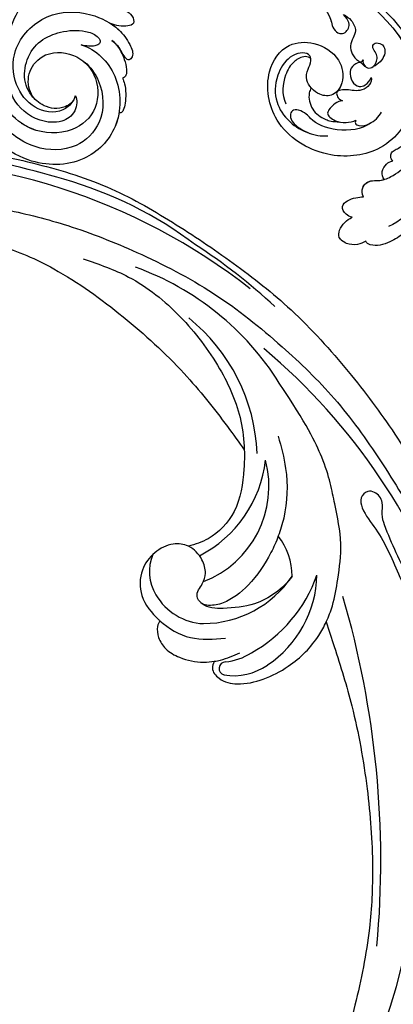
# Model space of a CAD drawing. Units: millimetres. Extents: x 2124 to 3906, y 941 to 3461.
# Drawn here: x 2833 to 2888, y 2857 to 3002 of the extents above; entities that cross this region are included whole.
import ezdxf

# ---------------------------------------------------------------- set-up
doc = ezdxf.new("R2010")
doc.units = ezdxf.units.MM
doc.linetypes.add('HIDDEN', pattern=[9.525, 6.35, -3.175])
for name, color, linetype in [('A-04.尺寸標註', 4, 'Continuous'), ('H-08.木作(細線)', 8, 'Continuous'), ('T—天花—造型', 8, 'Continuous')]:
    doc.layers.add(name, color=color, linetype=linetype)
doc.styles.add('新細明體', font='txt')
doc.dimstyles.new('6', dxfattribs={"dimtxt": 15, "dimasz": 4.5, "dimexe": 3, "dimexo": 3, "dimgap": 1.8, "dimtad": 2, "dimdec": 0, "dimtxsty": '新細明體', "dimblk": 'ARCHTICK', "dimcen": 5, "dimclrd": 8, "dimclre": 8, "dimclrt": 4, "dimadec": 0, "dimazin": 0, "dimtfac": 1, "dimtdec": 0, "dimtix": 1, "dimtmove": 2, "dimatfit": 3, "dimldrblk": 'OPEN90', "dimfxl": 1.25, "dimlwd": 9, "dimlwe": 9, "dimarcsym": 0})

# ---------------------------------------------------------------- blocks, each defined once
blk = doc.blocks.new('SE-21039L-d')
at = {"layer": 'H-08.木作(細線)'}
for points, knots in [([(-34.55, -67.03), (-33.52, -64.99), (-33.64, -59.82), (-39.37, -54.32), (-47.35, -54.6), (-53.71, -61.47), (-53.71, -72.76), (-40.82, -85.35), (-13.06, -79.04), (6.56, -59.38), (13.81, -35.31), (16.99, -26.29), (26.64, -8.53), (45.23, -6.88), (48.06, -10.88), (48.53, -12.13)], [0, 0, 0, 0, 0.0168584, 0.0347916, 0.051214, 0.0714848, 0.098182, 0.1254944, 0.1914249, 0.2800678, 0.3143809, 0.352378, 0.4038312, 0.436148, 0.4476005, 0.4476005, 0.4476005, 0.4476005]), ([(-34.55, -67.03), (-33.52, -64.99), (-33.64, -59.82), (-39.37, -54.32), (-47.35, -54.6), (-53.71, -61.47), (-53.71, -72.76), (-40.82, -85.35), (-13.06, -79.04), (6.56, -59.38), (13.81, -35.31), (16.99, -26.29), (26.64, -8.53), (45.23, -6.88), (48.06, -10.88), (48.53, -12.13)], [0, 0, 0, 0, 0.0168584, 0.0347916, 0.051214, 0.0714848, 0.098182, 0.1254944, 0.1914249, 0.2800678, 0.3143809, 0.352378, 0.4038312, 0.436148, 0.4476005, 0.4476005, 0.4476005, 0.4476005]), ([(-37.95, -56.21), (-38.55, -55.8), (-41.23, -54.39), (-47.35, -54.6), (-53.71, -61.47), (-53.71, -72.76), (-40.82, -85.35), (-13.06, -79.04), (6.56, -59.38), (13.81, -35.31), (16.99, -26.29), (26.64, -8.53), (45.23, -6.88), (48.06, -10.88), (48.53, -12.13)], [0.0296341, 0.0296341, 0.0296341, 0.0296341, 0.0347916, 0.051214, 0.0714848, 0.098182, 0.1254944, 0.1914249, 0.2800678, 0.3143809, 0.352378, 0.4038312, 0.436148, 0.4476005, 0.4476005, 0.4476005, 0.4476005]), ([(-0.81, -44.21), (0.22, -38.74), (-1.11, -27.99), (-8.31, -16.56), (-20.42, -13.04), (-24.6, -14.04), (-26.74, -15.31), (-27.07, -16.54), (-26.92, -16.83)], [0, 0, 0, 0, 0.0388064, 0.0802255, 0.1026862, 0.1093087, 0.1165223, 0.1187678, 0.1187678, 0.1187678, 0.1187678]), ([(-0.81, -44.21), (0.22, -38.74), (-1.11, -27.99), (-8.31, -16.56), (-20.42, -13.04), (-24.6, -14.04), (-26.74, -15.31), (-27.07, -16.54), (-26.92, -16.83)], [0, 0, 0, 0, 0.0388064, 0.0802255, 0.1026862, 0.1093087, 0.1165223, 0.1187678, 0.1187678, 0.1187678, 0.1187678]), ([(-19.42, -13.72), (-20.39, -13.57), (-22.25, -13.47), (-24.6, -14.04), (-26.74, -15.31), (-27.07, -16.54), (-26.92, -16.83)], [0.09611093, 0.09611093, 0.09611093, 0.09611093, 0.1026862, 0.10930874, 0.11652226, 0.11876785, 0.11876785, 0.11876785, 0.11876785]), ([(-3.75, -52.97), (-1.41, -46.87), (-0.31, -38.94), (-3.29, -26.81), (-6.94, -19.97), (-16.58, -15.24), (-21.33, -15.11), (-23.08, -15.85)], [0, 0, 0, 0, 0.0503329, 0.0536396, 0.0942305, 0.1102088, 0.1197028, 0.1197028, 0.1197028, 0.1197028]), ([(-26.92, -16.83), (-27.34, -16.92), (-28.15, -17.27), (-29.29, -18.63), (-29.34, -20.24), (-28.4, -20.8), (-27.1, -21.07), (-26.19, -20.87), (-25.73, -20.7)], [0, 0, 0, 0, 0.00307637, 0.00626453, 0.00947168, 0.01271124, 0.01646341, 0.0197056, 0.0197056, 0.0197056, 0.0197056]), ([(-26.92, -16.83), (-27.34, -16.92), (-28.15, -17.27), (-29.29, -18.63), (-29.34, -20.24), (-28.4, -20.8), (-27.1, -21.07), (-26.19, -20.87), (-25.73, -20.7)], [0, 0, 0, 0, 0.00307637, 0.00626453, 0.00947168, 0.01271124, 0.01646341, 0.0197056, 0.0197056, 0.0197056, 0.0197056]), ([(-26.92, -16.83), (-27.34, -16.92), (-28.15, -17.27), (-29.14, -18.45), (-29.28, -19.28), (-29.27, -19.57)], [0, 0, 0, 0, 0.003076371, 0.006264533, 0.008223892, 0.008223892, 0.008223892, 0.008223892]), ([(-29.25, -19.77), (-29.24, -19.87), (-29.11, -20.37), (-28.4, -20.8), (-27.1, -21.07), (-26.19, -20.87), (-25.73, -20.7)], [0.0087094, 0.0087094, 0.0087094, 0.0087094, 0.00947168, 0.01271124, 0.01646341, 0.0197056, 0.0197056, 0.0197056, 0.0197056]), ([(-22.39, -21.53), (-22.24, -22.05), (-21.49, -22.8), (-20.08, -22.62), (-18.96, -21.25), (-17.16, -20.41), (-14.38, -19.89), (-12.1, -20.25), (-11.07, -20.68)], [0, 0, 0, 0, 0.00309264, 0.00695521, 0.00934751, 0.0143232, 0.0223288, 0.03061642, 0.03061642, 0.03061642, 0.03061642]), ([(-22.39, -21.53), (-22.24, -22.05), (-21.49, -22.8), (-20.08, -22.62), (-18.96, -21.25), (-17.16, -20.41), (-14.38, -19.89), (-12.1, -20.25), (-11.07, -20.68)], [0, 0, 0, 0, 0.00309264, 0.00695521, 0.00934751, 0.0143232, 0.0223288, 0.03061642, 0.03061642, 0.03061642, 0.03061642]), ([(-25.73, -20.7), (-25.9, -20.97), (-26.16, -21.85), (-25.66, -23.08), (-24.38, -22.93), (-23.34, -22.34), (-22.67, -21.8), (-22.39, -21.53)], [0, 0, 0, 0, 0.00205473, 0.00508366, 0.00826022, 0.01159719, 0.01442516, 0.01442516, 0.01442516, 0.01442516]), ([(-25.73, -20.7), (-25.9, -20.97), (-26.16, -21.85), (-25.66, -23.08), (-24.38, -22.93), (-23.34, -22.34), (-22.67, -21.8), (-22.39, -21.53)], [0, 0, 0, 0, 0.00205473, 0.00508366, 0.00826022, 0.01159719, 0.01442516, 0.01442516, 0.01442516, 0.01442516]), ([(-25.73, -20.7), (-25.9, -20.97), (-26.16, -21.85), (-25.66, -23.08), (-24.38, -22.93), (-23.34, -22.34), (-22.67, -21.8), (-22.39, -21.53)], [0, 0, 0, 0, 0.00205473, 0.00508366, 0.00826022, 0.01159719, 0.01442516, 0.01442516, 0.01442516, 0.01442516]), ([(-22.39, -21.53), (-22.24, -22.05), (-21.49, -22.8), (-20.08, -22.62), (-19.24, -21.59), (-18.74, -21.22), (-18.49, -21.08)], [0, 0, 0, 0, 0.00309264, 0.00695521, 0.00934751, 0.01153151, 0.01153151, 0.01153151, 0.01153151]), ([(-18.49, -21.08), (-18.42, -21.47), (-17.91, -22.2), (-16.63, -22.47), (-15.92, -22.24), (-15.63, -22.02)], [0, 0, 0, 0, 0.002913752, 0.005889868, 0.008401225, 0.008401225, 0.008401225, 0.008401225]), ([(-18.49, -21.08), (-18.42, -21.47), (-17.91, -22.2), (-16.63, -22.47), (-15.92, -22.24), (-15.63, -22.02)], [0, 0, 0, 0, 0.002913752, 0.005889868, 0.008401225, 0.008401225, 0.008401225, 0.008401225]), ([(-18.49, -21.08), (-18.42, -21.47), (-17.91, -22.2), (-16.63, -22.47), (-15.92, -22.24), (-15.63, -22.02)], [0, 0, 0, 0, 0.002913752, 0.005889868, 0.008401225, 0.008401225, 0.008401225, 0.008401225]), ([(-15.63, -22.02), (-15.63, -22.26), (-15.49, -22.62), (-14.95, -23), (-14.39, -22.96), (-13.41, -22.56), (-11.08, -22.11), (-6.57, -23.73), (-3.87, -27.1), (-2.37, -30.73)], [0, 0, 0, 0, 0.00110177, 0.00245922, 0.00451392, 0.00664612, 0.01101516, 0.02157543, 0.03986688, 0.03986688, 0.03986688, 0.03986688]), ([(-15.63, -22.02), (-15.63, -22.26), (-15.49, -22.62), (-14.95, -23), (-14.39, -22.96), (-13.41, -22.56), (-11.08, -22.11), (-6.57, -23.73), (-3.87, -27.1), (-2.37, -30.73)], [0, 0, 0, 0, 0.00110177, 0.00245922, 0.00451392, 0.00664612, 0.01101516, 0.02157543, 0.03986688, 0.03986688, 0.03986688, 0.03986688]), ([(-15.63, -22.02), (-15.63, -22.26), (-15.49, -22.62), (-14.95, -23), (-14.39, -22.96), (-13.41, -22.56), (-11.08, -22.11), (-6.57, -23.73), (-3.87, -27.1), (-2.37, -30.73)], [0, 0, 0, 0, 0.00110177, 0.00245922, 0.00451392, 0.00664612, 0.01101516, 0.02157543, 0.03986688, 0.03986688, 0.03986688, 0.03986688]), ([(-1.58, -34.03), (-3.11, -28.52), (-7.48, -24.38), (-15.78, -23.64), (-22.52, -29.57), (-24.22, -38.19), (-19.47, -44.56), (-13.8, -45.49), (-10.5, -42.3), (-9.68, -38.2), (-11.8, -35.16), (-14.62, -34.75), (-16.24, -36.63), (-15.99, -39.4), (-14.53, -40.31), (-13.06, -40.69), (-12.3, -42.13), (-14.78, -43.94), (-18.83, -42.88), (-21.12, -40.7), (-21.98, -37.6), (-21.62, -34.87), (-20.93, -33.47)], [0, 0, 0, 0, 0.0213968, 0.0422816, 0.0601609, 0.0816299, 0.0988718, 0.111107, 0.1203268, 0.1311783, 0.1394443, 0.1447619, 0.1495139, 0.1563092, 0.160791, 0.1642171, 0.167116, 0.1735602, 0.1800481, 0.1899338, 0.1982492, 0.2036599, 0.2036599, 0.2036599, 0.2036599]), ([(-1.58, -34.03), (-3.11, -28.52), (-7.48, -24.38), (-15.78, -23.64), (-22.52, -29.57), (-24.22, -38.19), (-19.47, -44.56), (-13.8, -45.49), (-10.5, -42.3), (-9.68, -38.2), (-11.8, -35.16), (-14.62, -34.75), (-16.24, -36.63), (-15.99, -39.4), (-14.53, -40.31), (-13.06, -40.69), (-12.3, -42.13), (-14.78, -43.94), (-18.83, -42.88), (-21.12, -40.7), (-21.98, -37.6), (-21.62, -34.87), (-20.93, -33.47)], [0, 0, 0, 0, 0.0213968, 0.0422816, 0.0601609, 0.0816299, 0.0988718, 0.111107, 0.1203268, 0.1311783, 0.1394443, 0.1447619, 0.1495139, 0.1563092, 0.160791, 0.1642171, 0.167116, 0.1735602, 0.1800481, 0.1899338, 0.1982492, 0.2036599, 0.2036599, 0.2036599, 0.2036599]), ([(-1.58, -34.03), (-3.11, -28.52), (-7.48, -24.38), (-15.78, -23.64), (-22.52, -29.57), (-24.22, -38.19), (-19.47, -44.56), (-13.8, -45.49), (-10.5, -42.3), (-9.68, -38.2), (-11.66, -35.36), (-13.4, -34.95), (-13.9, -34.98)], [0, 0, 0, 0, 0.0213968, 0.0422816, 0.0601609, 0.0816299, 0.0988718, 0.111107, 0.1203268, 0.1311783, 0.1394443, 0.1431282, 0.1431282, 0.1431282, 0.1431282]), ([(-13.83, -28.21), (-15.37, -28.47), (-18.18, -30.78), (-19.53, -34.21), (-19.25, -35.95), (-19.57, -37.27), (-20.33, -38.03), (-21.28, -37.42), (-21.7, -36.52), (-21.3, -33.66), (-20.17, -32.14), (-19.45, -31.48)], [0, 0, 0, 0, 0.01138566, 0.02178366, 0.02414147, 0.02667202, 0.02905113, 0.03135868, 0.03492971, 0.04060633, 0.04790447, 0.04790447, 0.04790447, 0.04790447]), ([(-13.83, -28.21), (-15.37, -28.47), (-18.18, -30.78), (-19.53, -34.21), (-19.25, -35.95), (-19.57, -37.27), (-20.33, -38.03), (-21.28, -37.42), (-21.7, -36.52), (-21.3, -33.66), (-20.17, -32.14), (-19.45, -31.48)], [0, 0, 0, 0, 0.01138566, 0.02178366, 0.02414147, 0.02667202, 0.02905113, 0.03135868, 0.03492971, 0.04060633, 0.04790447, 0.04790447, 0.04790447, 0.04790447]), ([(-14.96, -30.06), (-15.11, -30.02), (-15.51, -29.8), (-15.15, -28.84), (-13.7, -27.99), (-12.3, -27.93), (-11.54, -28.12)], [0, 0, 0, 0, 0.0010388, 0.00259186, 0.00622439, 0.01232789, 0.01232789, 0.01232789, 0.01232789]), ([(-14.96, -30.06), (-15.11, -30.02), (-15.51, -29.8), (-15.15, -28.84), (-13.7, -27.99), (-12.3, -27.93), (-11.54, -28.12)], [0, 0, 0, 0, 0.0010388, 0.00259186, 0.00622439, 0.01232789, 0.01232789, 0.01232789, 0.01232789]), ([(-14.25, -33.42), (-14.52, -33.7), (-15.29, -34.09), (-16.41, -34.03), (-17.39, -33.79), (-17.26, -31.73), (-15.84, -30.4), (-14.96, -30.06)], [0, 0, 0, 0, 0.00286077, 0.00628545, 0.00788045, 0.01234351, 0.01936737, 0.01936737, 0.01936737, 0.01936737]), ([(-14.25, -33.42), (-14.52, -33.7), (-15.29, -34.09), (-16.41, -34.03), (-17.39, -33.79), (-17.26, -31.73), (-15.84, -30.4), (-14.96, -30.06)], [0, 0, 0, 0, 0.00286077, 0.00628545, 0.00788045, 0.01234351, 0.01936737, 0.01936737, 0.01936737, 0.01936737]), ([(-16, -38.1), (-16.28, -38.04), (-17.27, -37.59), (-18.42, -35.88), (-18.17, -33.67), (-17.5, -32.44), (-16.77, -31.58)], [0, 0, 0, 0, 0.00202253, 0.00828521, 0.01442156, 0.01794025, 0.01794025, 0.01794025, 0.01794025]), ([(-16, -38.1), (-16.28, -38.04), (-17.27, -37.59), (-18.42, -35.88), (-18.17, -33.67), (-17.5, -32.44), (-16.77, -31.58)], [0, 0, 0, 0, 0.00202253, 0.00828521, 0.01442156, 0.01794025, 0.01794025, 0.01794025, 0.01794025]), ([(-3.75, -52.97), (-1.41, -46.87), (-0.31, -38.94), (-2.08, -31.73), (-2.28, -31.02), (-2.37, -30.73)], [0, 0, 0, 0, 0.0503329, 0.05363962, 0.0559673, 0.0559673, 0.0559673, 0.0559673]), ([(-8.87, -32.71), (-9.05, -32.42), (-9.9, -32.01), (-11.67, -32.51), (-12.32, -33.84), (-13.37, -34.85), (-13.99, -35), (-14.38, -34.38), (-14.4, -33.88), (-14.25, -33.42)], [0, 0, 0, 0, 0.00228648, 0.00527157, 0.01102036, 0.01382248, 0.01540664, 0.01715139, 0.01909933, 0.01909933, 0.01909933, 0.01909933]), ([(-8.87, -32.71), (-9.05, -32.42), (-9.9, -32.01), (-11.67, -32.51), (-12.32, -33.84), (-13.37, -34.85), (-13.99, -35), (-14.38, -34.38), (-14.4, -33.88), (-14.25, -33.42)], [0, 0, 0, 0, 0.00228648, 0.00527157, 0.01102036, 0.01382248, 0.01540664, 0.01715139, 0.01909933, 0.01909933, 0.01909933, 0.01909933]), ([(-8.87, -32.71), (-9.05, -32.42), (-9.9, -32.01), (-11.67, -32.51), (-12.32, -33.84), (-13.36, -34.83), (-13.79, -34.95), (-13.92, -34.9)], [0, 0, 0, 0, 0.00228648, 0.00527157, 0.01102036, 0.01382248, 0.01529829, 0.01529829, 0.01529829, 0.01529829]), ([(-8.28, -34.4), (-8.33, -34.55), (-8.33, -34.82), (-8.19, -35.48), (-9.38, -35.95), (-10.44, -35.68), (-11.39, -34.32), (-11.18, -33.06), (-10.33, -32.5), (-9.33, -32.52), (-8.87, -32.71)], [0.03026755, 0.03026755, 0.03026755, 0.03026755, 0.03141324, 0.03219927, 0.03479666, 0.03744758, 0.04075137, 0.04438753, 0.04717872, 0.05025783, 0.05025783, 0.05025783, 0.05025783]), ([(-8.28, -34.4), (-8.33, -34.55), (-8.33, -34.82), (-8.19, -35.48), (-9.38, -35.95), (-10.44, -35.68), (-11.39, -34.32), (-11.18, -33.06), (-10.33, -32.5), (-9.33, -32.52), (-8.87, -32.71)], [0.03026755, 0.03026755, 0.03026755, 0.03026755, 0.03141324, 0.03219927, 0.03479666, 0.03744758, 0.04075137, 0.04438753, 0.04717872, 0.05025783, 0.05025783, 0.05025783, 0.05025783]), ([(-8.28, -34.4), (-8.33, -34.55), (-8.33, -34.82), (-8.19, -35.48), (-9.38, -35.95), (-10.44, -35.68), (-11.39, -34.32), (-11.18, -33.06), (-10.33, -32.5), (-9.33, -32.52), (-8.87, -32.71)], [0.03026755, 0.03026755, 0.03026755, 0.03026755, 0.03141324, 0.03219927, 0.03479666, 0.03744758, 0.04075137, 0.04438753, 0.04717872, 0.05025783, 0.05025783, 0.05025783, 0.05025783]), ([(-7.8, -35.35), (-7.93, -35.29), (-8.27, -34.92), (-8.38, -34), (-7.56, -33.51), (-6.72, -33.68), (-6.04, -34.05), (-5.7, -34.87), (-5.54, -35.78), (-4.71, -35.87), (-4.15, -34.97), (-4.35, -34.1), (-5.39, -33.27), (-6.75, -33.23), (-7.5, -33.61)], [0, 0, 0, 0, 0.00104704, 0.00345688, 0.00563443, 0.00759439, 0.00959138, 0.01150371, 0.01355071, 0.01516514, 0.01696338, 0.01885736, 0.02146382, 0.027434, 0.027434, 0.027434, 0.027434]), ([(-7.8, -35.35), (-7.93, -35.29), (-8.27, -34.92), (-8.38, -34), (-7.56, -33.51), (-6.72, -33.68), (-6.04, -34.05), (-5.7, -34.87), (-5.54, -35.78), (-4.71, -35.87), (-4.15, -34.97), (-4.35, -34.1), (-5.39, -33.27), (-6.75, -33.23), (-7.5, -33.61)], [0, 0, 0, 0, 0.00104704, 0.00345688, 0.00563443, 0.00759439, 0.00959138, 0.01150371, 0.01355071, 0.01516514, 0.01696338, 0.01885736, 0.02146382, 0.027434, 0.027434, 0.027434, 0.027434]), ([(-7.8, -35.35), (-7.93, -35.29), (-8.19, -35.01), (-8.29, -34.62), (-8.28, -34.4)], [0, 0, 0, 0, 0.001047039, 0.002616848, 0.002616848, 0.002616848, 0.002616848]), ([(-4.89, -42.02), (-4.78, -41.57), (-4.66, -40.54), (-5.17, -39.05), (-6.49, -38.62), (-7.67, -38.23), (-8.31, -37.1), (-8.5, -36.02), (-8.27, -35.35), (-8.01, -35.25), (-7.8, -35.35)], [0, 0, 0, 0, 0.00355778, 0.00768244, 0.01043655, 0.01345013, 0.01641186, 0.01980778, 0.02103397, 0.02167459, 0.02167459, 0.02167459, 0.02167459]), ([(-4.89, -42.02), (-4.78, -41.57), (-4.66, -40.54), (-5.17, -39.05), (-6.49, -38.62), (-7.67, -38.23), (-8.31, -37.1), (-8.5, -36.02), (-8.27, -35.35), (-8.01, -35.25), (-7.8, -35.35)], [0, 0, 0, 0, 0.00355778, 0.00768244, 0.01043655, 0.01345013, 0.01641186, 0.01980778, 0.02103397, 0.02167459, 0.02167459, 0.02167459, 0.02167459]), ([(-4.89, -42.02), (-4.78, -41.57), (-4.66, -40.54), (-5.17, -39.05), (-6.49, -38.62), (-7.67, -38.23), (-8.31, -37.1), (-8.5, -36.02), (-8.27, -35.35), (-8.01, -35.25), (-7.8, -35.35)], [0, 0, 0, 0, 0.00355778, 0.00768244, 0.01043655, 0.01345013, 0.01641186, 0.01980778, 0.02103397, 0.02167459, 0.02167459, 0.02167459, 0.02167459]), ([(-12.94, -41.04), (-12.87, -41.39), (-13.45, -42.26), (-15.29, -42.73), (-17.57, -42.19), (-19.74, -40.63), (-20.27, -39.22)], [0, 0, 0, 0, 0.00180887, 0.0058844, 0.01289968, 0.02384218, 0.02384218, 0.02384218, 0.02384218]), ([(-12.94, -41.04), (-12.87, -41.39), (-13.45, -42.26), (-15.29, -42.73), (-17.57, -42.19), (-19.74, -40.63), (-20.27, -39.22)], [0, 0, 0, 0, 0.00180887, 0.0058844, 0.01289968, 0.02384218, 0.02384218, 0.02384218, 0.02384218]), ([(-9.26, -61.41), (-6.78, -56.9), (-5.93, -50.74), (-5.69, -45.58), (-6.49, -42.99), (-7.45, -41.89), (-7.53, -40.53), (-6.76, -39.98), (-5.8, -40.05), (-5.13, -40.57), (-4.95, -41.49), (-4.89, -42.02)], [0, 0, 0, 0, 0.02450149, 0.02614482, 0.04433118, 0.0495503, 0.05321628, 0.05568255, 0.05779487, 0.06005984, 0.06296138, 0.06296138, 0.06296138, 0.06296138]), ([(-9.26, -61.41), (-6.78, -56.9), (-5.93, -50.74), (-5.69, -45.58), (-6.49, -42.99), (-7.45, -41.89), (-7.53, -40.53), (-6.76, -39.98), (-5.8, -40.05), (-5.13, -40.57), (-4.95, -41.49), (-4.89, -42.02)], [0, 0, 0, 0, 0.02450149, 0.02614482, 0.04433118, 0.0495503, 0.05321628, 0.05568255, 0.05779487, 0.06005984, 0.06296138, 0.06296138, 0.06296138, 0.06296138]), ([(-6.57, -43.28), (-6.69, -43), (-7, -42.41), (-7.45, -41.89), (-7.53, -40.53), (-6.76, -39.98), (-5.8, -40.05), (-5.13, -40.57), (-4.95, -41.49), (-4.89, -42.02)], [0.04049619, 0.04049619, 0.04049619, 0.04049619, 0.04433118, 0.0495503, 0.05321628, 0.05568255, 0.05779487, 0.06005984, 0.06296138, 0.06296138, 0.06296138, 0.06296138]), ([(-33.97, -59.29), (-34.05, -59), (-34.65, -57.92), (-35.91, -56.73), (-37.09, -56), (-37.78, -55.88), (-37.94, -56.11), (-37.95, -56.21)], [0, 0, 0, 0, 0.00219662, 0.00923709, 0.01193145, 0.01319901, 0.01387377, 0.01387377, 0.01387377, 0.01387377]), ([(-33.97, -59.29), (-34.05, -59), (-34.65, -57.92), (-35.91, -56.73), (-37.09, -56), (-37.78, -55.88), (-37.94, -56.11), (-37.95, -56.21)], [0, 0, 0, 0, 0.00219662, 0.00923709, 0.01193145, 0.01319901, 0.01387377, 0.01387377, 0.01387377, 0.01387377]), ([(-33.97, -59.29), (-34.05, -59), (-34.65, -57.92), (-35.91, -56.73), (-37.09, -56), (-37.78, -55.88), (-37.94, -56.11), (-37.95, -56.21)], [0, 0, 0, 0, 0.00219662, 0.00923709, 0.01193145, 0.01319901, 0.01387377, 0.01387377, 0.01387377, 0.01387377]), ([(-36.06, -65), (-35.95, -63.76), (-36.77, -60.28), (-40.66, -56.67), (-46.52, -57), (-50.92, -61.74), (-51.51, -69.35), (-48.01, -76.36), (-41.81, -81.3), (-35.48, -82.62), (-29.66, -81.91)], [0, 0, 0, 0, 0.0065747, 0.0204172, 0.0327242, 0.0481923, 0.0663262, 0.086267, 0.1061847, 0.1236822, 0.1236822, 0.1236822, 0.1236822]), ([(-40.6, -62.55), (-41.36, -62.12), (-43.47, -62.47), (-45.02, -64.81), (-45.15, -67.56), (-43.08, -70.09), (-39.06, -70.51), (-35.94, -67.11), (-35.91, -62.42), (-39.67, -58.48), (-45.21, -59.01), (-50.06, -64.81), (-48.26, -72.62), (-39.96, -79.33), (-27.89, -80.67), (-19.77, -74.91), (-16.37, -71.36), (-15.46, -70.42)], [0, 0, 0, 0, 0.0043175, 0.0116724, 0.0183397, 0.0258227, 0.0334875, 0.0449013, 0.0550956, 0.0663434, 0.077792, 0.0920831, 0.1143378, 0.1342937, 0.1683296, 0.1949331, 0.20466, 0.20466, 0.20466, 0.20466]), ([(-40.6, -62.55), (-41.36, -62.12), (-43.47, -62.47), (-45.02, -64.81), (-45.15, -67.56), (-43.08, -70.09), (-39.06, -70.51), (-35.94, -67.11), (-35.91, -62.42), (-39.67, -58.48), (-45.21, -59.01), (-48.23, -62.62), (-48.86, -65), (-48.94, -65.54)], [0, 0, 0, 0, 0.00431752, 0.01167237, 0.01833975, 0.02582273, 0.03348752, 0.04490131, 0.05509559, 0.06634336, 0.07779199, 0.09208311, 0.09620439, 0.09620439, 0.09620439, 0.09620439]), ([(-30.97, -64.21), (-30.96, -63.77), (-31.03, -62.64), (-31.66, -61.06), (-32.43, -59.86), (-33.17, -59.17), (-33.77, -59.11), (-33.97, -59.29)], [0, 0, 0, 0, 0.00334368, 0.00824386, 0.01204095, 0.01418748, 0.01584748, 0.01584748, 0.01584748, 0.01584748]), ([(-30.97, -64.21), (-30.96, -63.77), (-31.03, -62.64), (-31.66, -61.06), (-32.43, -59.86), (-33.17, -59.17), (-33.77, -59.11), (-33.97, -59.29)], [0, 0, 0, 0, 0.00334368, 0.00824386, 0.01204095, 0.01418748, 0.01584748, 0.01584748, 0.01584748, 0.01584748]), ([(-30.97, -64.21), (-30.96, -63.77), (-31.03, -62.64), (-31.66, -61.06), (-32.43, -59.86), (-33.17, -59.17), (-33.77, -59.11), (-33.97, -59.29)], [0, 0, 0, 0, 0.00334368, 0.00824386, 0.01204095, 0.01418748, 0.01584748, 0.01584748, 0.01584748, 0.01584748]), ([(-41.3, -62.3), (-42.24, -62.14), (-44.42, -62.59), (-46.41, -65.78), (-45.61, -70.44), (-41.59, -74.53), (-34.64, -74.36), (-30.24, -69.82), (-28.89, -65.13), (-29.4, -62.22), (-30.2, -60.47), (-31.03, -60.29), (-31.52, -60.42), (-31.49, -61.26), (-31.01, -62.44), (-30.9, -63.55), (-30.97, -64.21)], [0, 0, 0, 0, 0.0035159, 0.0131343, 0.0234953, 0.0357799, 0.0524711, 0.0682476, 0.0797106, 0.0863447, 0.0907541, 0.0917077, 0.0924404, 0.0941787, 0.0971528, 0.1020012, 0.1020012, 0.1020012, 0.1020012]), ([(-29.31, -66.09), (-29.21, -65.56), (-29.06, -64.15), (-29.4, -62.22), (-30.2, -60.47), (-31.03, -60.29), (-31.52, -60.42), (-31.49, -61.26), (-31.01, -62.44), (-30.9, -63.55), (-30.97, -64.21)], [0.07581926, 0.07581926, 0.07581926, 0.07581926, 0.0797106, 0.08634467, 0.09075411, 0.09170774, 0.09244045, 0.09417868, 0.09715281, 0.10200117, 0.10200117, 0.10200117, 0.10200117]), ([(-29.31, -66.09), (-29.21, -65.56), (-29.06, -64.15), (-29.4, -62.22), (-30.2, -60.47), (-31.03, -60.29), (-31.52, -60.42), (-31.49, -61.26), (-31.01, -62.44), (-30.9, -63.55), (-30.97, -64.21)], [0.07581926, 0.07581926, 0.07581926, 0.07581926, 0.0797106, 0.08634467, 0.09075411, 0.09170774, 0.09244045, 0.09417868, 0.09715281, 0.10200117, 0.10200117, 0.10200117, 0.10200117]), ([(-40.6, -62.55), (-40.73, -61.92), (-42.37, -60.7), (-45.01, -61.27), (-47.56, -64.55), (-47.54, -70.34), (-41.85, -76.17), (-34.82, -78.04), (-30.62, -76.91), (-28.38, -75.9), (-28.09, -74.61), (-28.67, -73.89), (-29.59, -73.79), (-29.85, -73.83)], [0, 0, 0, 0, 0.00519676, 0.01112786, 0.01867467, 0.03203794, 0.05336968, 0.0731577, 0.08148245, 0.0865747, 0.08892136, 0.09095901, 0.09448069, 0.09448069, 0.09448069, 0.09448069]), ([(-40.6, -62.55), (-40.73, -61.92), (-42.37, -60.7), (-45.01, -61.27), (-47.56, -64.55), (-47.54, -70.34), (-41.85, -76.17), (-34.82, -78.04), (-30.62, -76.91), (-28.38, -75.9), (-28.09, -74.61), (-28.67, -73.89), (-29.59, -73.79), (-29.85, -73.83)], [0, 0, 0, 0, 0.00519676, 0.01112786, 0.01867467, 0.03203794, 0.05336968, 0.0731577, 0.08148245, 0.0865747, 0.08892136, 0.09095901, 0.09448069, 0.09448069, 0.09448069, 0.09448069]), ([(-26.46, -65.75), (-26.3, -65.38), (-26.14, -64.58), (-26.89, -63.36), (-28.39, -64.25), (-28.97, -65.28), (-29.31, -66.09)], [0, 0, 0, 0, 0.0028992, 0.00562998, 0.00789216, 0.01433304, 0.01433304, 0.01433304, 0.01433304]), ([(-26.46, -65.75), (-26.3, -65.38), (-26.14, -64.58), (-26.89, -63.36), (-28.39, -64.25), (-28.97, -65.28), (-29.31, -66.09)], [0, 0, 0, 0, 0.0028992, 0.00562998, 0.00789216, 0.01433304, 0.01433304, 0.01433304, 0.01433304]), ([(-26.46, -65.75), (-26.3, -65.38), (-26.14, -64.58), (-26.89, -63.36), (-28.39, -64.25), (-28.97, -65.28), (-29.31, -66.09)], [0, 0, 0, 0, 0.0028992, 0.00562998, 0.00789216, 0.01433304, 0.01433304, 0.01433304, 0.01433304]), ([(-45.02, -66.33), (-45.06, -67.1), (-44.56, -69.46), (-40.18, -72.61), (-35.78, -71.33), (-32.87, -68.56), (-31.95, -66.57), (-32.09, -65.33), (-32.76, -65.16), (-33.55, -65.63), (-34.19, -66.38), (-34.55, -67.03)], [0, 0, 0, 0, 0.00703737, 0.01408643, 0.03073008, 0.04042897, 0.04532812, 0.04746498, 0.04935387, 0.05144535, 0.05699887, 0.05699887, 0.05699887, 0.05699887]), ([(-45.02, -66.33), (-45.06, -67.1), (-44.56, -69.46), (-40.18, -72.61), (-35.78, -71.33), (-32.87, -68.56), (-31.95, -66.57), (-32.09, -65.33), (-32.76, -65.16), (-33.55, -65.63), (-34.19, -66.38), (-34.55, -67.03)], [0, 0, 0, 0, 0.00703737, 0.01408643, 0.03073008, 0.04042897, 0.04532812, 0.04746498, 0.04935387, 0.05144535, 0.05699887, 0.05699887, 0.05699887, 0.05699887])]:
    blk.add_open_spline(points, degree=3, knots=knots, dxfattribs=at)
blk = doc.blocks.new('SE-21052L-d')
at = {"layer": 'H-08.木作(細線)', "ltscale": 0.2}
for centre, radius, start, end in [((16.07, 51.89), 91.04, 197.4765, 258.3598), ((7.62, 45.5), 83.32, 205.8717, 248.4713), ((7.62, 45.5), 83.32, 205.8717, 248.4713), ((18.62, 38.39), 89.34, 297.1148, 338.0587), ((25.13, -18.13), 8.46, 95.1724, 152.912), ((25.13, -18.13), 8.46, 95.1724, 152.912), ((25.15, -16.16), 6.5, 42.5703, 96.8809), ((25.15, -16.16), 6.5, 42.5703, 96.8809), ((-32.33, 79.29), 156.02, 319.0226, 325.424), ((16.72, -18.72), 8.72, 145.9911, 190.1151), ((10.25, -14.45), 0.967, 335.8683, 141.6165), ((32.03, -20.84), 15.85, 155.5503, 211.0836), ((32.03, -20.84), 15.85, 155.5503, 211.0836), ((19.51, -17.66), 8.84, 161.3779, 187.7542), ((38.19, -17.83), 15.02, 176.2396, 259.9503), ((33.12, 102.48), 138.55, 240.0236, 261.4936), ((44.96, -17.17), 18.08, 182.3883, 238.7092), ((31.73, -17.29), 21.04, 184.2572, 225.8847), ((24.19, -17.8), 16.24, 188.7154, 244.0651), ((40.24, 16.11), 59.8, 298.3006, 319.1273), ((39.65, 2.15), 41.7, 277.3835, 315.3563), ((39.65, 2.15), 41.7, 277.3835, 315.3563), ((22.47, -20.28), 9.62, 245.3423, 283.1822), ((22.47, -20.28), 9.62, 245.3423, 283.1822), ((47.25, -6.92), 27.03, 247.6867, 296.3795), ((24.19, 33.39), 82.83, 292.1959, 302.4141), ((11.45, 44.06), 92.04, 263.2775, 295.1314)]:
    blk.add_arc(centre, radius, start, end, dxfattribs=at)
for points, knots in [([(10.27, -30.76), (9.01, -30.61), (4.73, -30.1), (-3.63, -29), (-14.31, -26.2), (-24.6, -22.35), (-34.1, -17.44), (-42.43, -11.26), (-50.73, -4.3), (-57.8, 3.83), (-64.11, 12.3), (-68.39, 20.6), (-70.92, 28.49), (-72.78, 36.77), (-72.02, 46.03), (-69.93, 53.14), (-67.44, 55.7), (-67.08, 56.05)], [1.183486, 1.183486, 1.183486, 1.183486, 6.843507, 20.358205, 38.728875, 55.912928, 69.209018, 86.268603, 101.999296, 117.37136, 134.134601, 148.99092, 158.684581, 171.079114, 186.386777, 200.079456, 202.332566, 202.332566, 202.332566, 202.332566]), ([(10.27, -30.76), (9.01, -30.61), (4.73, -30.1), (-3.63, -29), (-14.31, -26.2), (-24.6, -22.35), (-34.1, -17.44), (-42.43, -11.26), (-50.73, -4.3), (-57.8, 3.83), (-64.11, 12.3), (-68.39, 20.6), (-70.92, 28.49), (-72.78, 36.77), (-72.02, 46.03), (-69.93, 53.14), (-67.44, 55.7), (-67.08, 56.05)], [1.183486, 1.183486, 1.183486, 1.183486, 6.843507, 20.358205, 38.728875, 55.912928, 69.209018, 86.268603, 101.999296, 117.37136, 134.134601, 148.99092, 158.684581, 171.079114, 186.386777, 200.079456, 202.332566, 202.332566, 202.332566, 202.332566]), ([(10.27, -30.76), (9.01, -30.61), (4.73, -30.1), (-3.63, -29), (-14.31, -26.2), (-24.6, -22.35), (-34.1, -17.44), (-42.43, -11.26), (-50.73, -4.3), (-57.8, 3.83), (-64.11, 12.3), (-68.39, 20.6), (-70.92, 28.49), (-72.78, 36.77), (-72.02, 46.03), (-69.93, 53.14), (-67.44, 55.7), (-67.08, 56.05)], [1.183486, 1.183486, 1.183486, 1.183486, 6.843507, 20.358205, 38.728875, 55.912928, 69.209018, 86.268603, 101.999296, 117.37136, 134.134601, 148.99092, 158.684581, 171.079114, 186.386777, 200.079456, 202.332566, 202.332566, 202.332566, 202.332566]), ([(91.51, 54.56), (93.9, 51.28), (95.32, 47.16), (97.11, 40.31), (97.8, 32.68), (96.84, 23.91), (94.79, 15.85), (92.43, 8.25), (89.49, 1.71), (85.09, -4.23), (80.75, -10.67), (73.36, -17.17), (63.61, -22.62), (52.93, -27.16), (44.31, -29.24), (39.63, -30.15), (38.25, -30.42)], [24.526849, 24.526849, 24.526849, 24.526849, 35.35441, 43.327453, 56.239845, 69.158989, 82.449083, 93.230578, 104.641501, 114.15663, 126.114845, 139.128069, 157.54163, 175.705844, 190.664437, 196.941848, 196.941848, 196.941848, 196.941848]), ([(91.51, 54.56), (93.9, 51.28), (95.32, 47.16), (97.11, 40.31), (97.8, 32.68), (96.84, 23.91), (94.79, 15.85), (92.43, 8.25), (89.49, 1.71), (85.09, -4.23), (80.75, -10.67), (73.36, -17.17), (63.61, -22.62), (52.93, -27.16), (44.31, -29.24), (39.63, -30.15), (38.25, -30.42)], [24.526849, 24.526849, 24.526849, 24.526849, 35.35441, 43.327453, 56.239845, 69.158989, 82.449083, 93.230578, 104.641501, 114.15663, 126.114845, 139.128069, 157.54163, 175.705844, 190.664437, 196.941848, 196.941848, 196.941848, 196.941848]), ([(91.51, 54.56), (93.9, 51.28), (95.32, 47.16), (97.11, 40.31), (97.8, 32.68), (96.84, 23.91), (94.79, 15.85), (92.43, 8.25), (89.49, 1.71), (85.09, -4.23), (80.75, -10.67), (73.36, -17.17), (63.61, -22.62), (52.93, -27.16), (44.31, -29.24), (39.63, -30.15), (38.25, -30.42)], [24.526849, 24.526849, 24.526849, 24.526849, 35.35441, 43.327453, 56.239845, 69.158989, 82.449083, 93.230578, 104.641501, 114.15663, 126.114845, 139.128069, 157.54163, 175.705844, 190.664437, 196.941848, 196.941848, 196.941848, 196.941848]), ([(95.72, 46.5), (97.03, 42.03), (99.35, 34.12), (98.99, 21.42), (97.3, 9.26), (92.12, -2.79), (85.78, -12.6), (78.85, -21.22), (70.84, -28.78), (61.26, -36.31), (50.34, -41.69), (39.46, -45.96), (28.41, -48.05), (18.08, -49.19), (8.61, -49.65), (2.72, -48.4), (-0.94, -48.21), (-1.74, -48.49), (-2.16, -48.64)], [0, 0, 0, 0, 13.895137, 24.540056, 37.799017, 50.536723, 63.467591, 72.790813, 83.648071, 96.430937, 109.190436, 120.008865, 131.39806, 142.762056, 151.268717, 159.62776, 160.80768, 162.132684, 162.132684, 162.132684, 162.132684]), ([(95.72, 46.5), (97.03, 42.03), (99.35, 34.12), (98.99, 21.42), (97.3, 9.26), (92.12, -2.79), (85.78, -12.6), (78.85, -21.22), (70.84, -28.78), (61.26, -36.31), (50.34, -41.69), (39.46, -45.96), (28.41, -48.05), (18.08, -49.19), (8.61, -49.65), (2.72, -48.4), (-0.94, -48.21), (-1.74, -48.49), (-2.16, -48.64)], [0, 0, 0, 0, 13.895137, 24.540056, 37.799017, 50.536723, 63.467591, 72.790813, 83.648071, 96.430937, 109.190436, 120.008865, 131.39806, 142.762056, 151.268717, 159.62776, 160.80768, 162.132684, 162.132684, 162.132684, 162.132684]), ([(101.27, -3.41), (99.66, -5.81), (95.92, -11.38), (89.7, -19.91), (82.21, -28.49), (73.13, -34.92), (63.85, -40.57), (53.72, -45.76), (42.61, -49.19), (30.07, -51.91), (17.72, -52.92), (7.31, -52.91), (0.41, -51.52), (-2.78, -50.51), (-4.24, -50.04)], [0, 0, 0, 0, 12.857957, 29.924772, 47.042881, 63.274069, 79.237497, 95.50301, 113.844525, 130.832325, 152.628889, 168.961207, 176.992121, 183.857508, 183.857508, 183.857508, 183.857508]), ([(101.27, -3.41), (99.66, -5.81), (95.92, -11.38), (89.7, -19.91), (82.21, -28.49), (73.13, -34.92), (63.85, -40.57), (53.72, -45.76), (42.61, -49.19), (30.07, -51.91), (17.72, -52.92), (7.31, -52.91), (0.41, -51.52), (-2.78, -50.51), (-4.24, -50.04)], [0, 0, 0, 0, 12.857957, 29.924772, 47.042881, 63.274069, 79.237497, 95.50301, 113.844525, 130.832325, 152.628889, 168.961207, 176.992121, 183.857508, 183.857508, 183.857508, 183.857508]), ([(101.27, -3.41), (99.66, -5.81), (95.92, -11.38), (89.7, -19.91), (82.21, -28.49), (73.13, -34.92), (63.85, -40.57), (53.72, -45.76), (42.61, -49.19), (30.07, -51.91), (17.72, -52.92), (7.31, -52.91), (0.41, -51.52), (-2.78, -50.51), (-4.24, -50.04)], [0, 0, 0, 0, 12.857957, 29.924772, 47.042881, 63.274069, 79.237497, 95.50301, 113.844525, 130.832325, 152.628889, 168.961207, 176.992121, 183.857508, 183.857508, 183.857508, 183.857508]), ([(20.68, -8.63), (20.5, -8.38), (19.93, -7.75), (18.4, -7.29), (16.38, -7.58), (14.16, -9.17), (12.65, -11.26), (12.05, -12.9), (11.9, -13.4)], [0.890423, 0.890423, 0.890423, 0.890423, 2.252535, 4.676509, 7.569857, 11.105644, 16.501478, 18.830154, 18.830154, 18.830154, 18.830154]), ([(20.68, -8.63), (20.5, -8.38), (19.93, -7.75), (18.4, -7.29), (16.38, -7.58), (14.16, -9.17), (12.65, -11.26), (12.05, -12.9), (11.9, -13.4)], [0.890423, 0.890423, 0.890423, 0.890423, 2.252535, 4.676509, 7.569857, 11.105644, 16.501478, 18.830154, 18.830154, 18.830154, 18.830154]), ([(20.68, -8.63), (20.5, -8.38), (19.93, -7.75), (18.4, -7.29), (16.38, -7.58), (14.16, -9.17), (12.65, -11.26), (12.05, -12.9), (11.9, -13.4)], [0.890423, 0.890423, 0.890423, 0.890423, 2.252535, 4.676509, 7.569857, 11.105644, 16.501478, 18.830154, 18.830154, 18.830154, 18.830154]), ([(20.68, -8.63), (19.07, -9.33), (16.11, -11.36), (14.92, -14.66), (14.32, -16.31)], [93.165964, 93.165964, 93.165964, 93.165964, 100.788599, 108.431522, 108.431522, 108.431522, 108.431522]), ([(28.85, -17.03), (29.42, -16.54), (30.39, -14.95), (30.26, -12.03), (28.64, -9.01), (24.95, -7.29), (22.16, -7.99), (20.74, -8.6), (20.68, -8.63)], [68.460859, 68.460859, 68.460859, 68.460859, 71.802619, 76.233463, 80.872195, 86.451948, 92.902564, 93.165964, 93.165964, 93.165964, 93.165964]), ([(28.85, -17.03), (29.42, -16.54), (30.39, -14.95), (30.26, -12.03), (28.64, -9.01), (24.95, -7.29), (22.16, -7.99), (20.74, -8.6), (20.68, -8.63)], [68.460859, 68.460859, 68.460859, 68.460859, 71.802619, 76.233463, 80.872195, 86.451948, 92.902564, 93.165964, 93.165964, 93.165964, 93.165964]), ([(28.85, -17.03), (29.42, -16.54), (30.39, -14.95), (30.26, -12.03), (28.64, -9.01), (24.95, -7.29), (22.16, -7.99), (20.74, -8.6), (20.68, -8.63)], [68.460859, 68.460859, 68.460859, 68.460859, 71.802619, 76.233463, 80.872195, 86.451948, 92.902564, 93.165964, 93.165964, 93.165964, 93.165964]), ([(11.9, -13.4), (11.67, -13.1), (11, -12.39), (8.84, -12.97), (7.11, -15.3), (6.33, -18.91), (6.53, -22.7), (7.4, -26.14), (8.71, -28.73), (9.78, -30.18), (10.27, -30.76)], [0.508869, 0.508869, 0.508869, 0.508869, 2.110173, 4.753384, 8.893454, 14.689952, 20.8122, 25.713408, 30.346913, 33.692217, 33.692217, 33.692217, 33.692217]), ([(11.9, -13.4), (11.67, -13.1), (11, -12.39), (8.84, -12.97), (7.11, -15.3), (6.33, -18.91), (6.53, -22.7), (7.4, -26.14), (8.71, -28.73), (9.78, -30.18), (10.27, -30.76)], [0.508869, 0.508869, 0.508869, 0.508869, 2.110173, 4.753384, 8.893454, 14.689952, 20.8122, 25.713408, 30.346913, 33.692217, 33.692217, 33.692217, 33.692217]), ([(11.9, -13.4), (11.67, -13.1), (11, -12.39), (8.84, -12.97), (7.11, -15.3), (6.33, -18.91), (6.53, -22.7), (7.4, -26.14), (8.71, -28.73), (9.78, -30.18), (10.27, -30.76)], [0.508869, 0.508869, 0.508869, 0.508869, 2.110173, 4.753384, 8.893454, 14.689952, 20.8122, 25.713408, 30.346913, 33.692217, 33.692217, 33.692217, 33.692217]), ([(11.9, -13.4), (11.82, -13.7), (11.52, -14.98), (11.49, -16.31), (11.47, -17.33)], [18.830154, 18.830154, 18.830154, 18.830154, 20.186572, 24.702191, 24.702191, 24.702191, 24.702191]), ([(18.46, -29.03), (17.32, -27.02), (16.52, -22.88), (18.14, -18.33), (19.35, -15.79), (20.37, -15.29), (20.37, -15.29)], [32.158282, 32.158282, 32.158282, 32.158282, 42.302866, 49.207727, 53.943488, 53.97317, 53.97317, 53.97317, 53.97317]), ([(18.46, -29.03), (17.32, -27.02), (16.52, -22.88), (18.14, -18.33), (19.35, -15.79), (20.37, -15.29), (20.37, -15.29)], [32.158282, 32.158282, 32.158282, 32.158282, 42.302866, 49.207727, 53.943488, 53.97317, 53.97317, 53.97317, 53.97317]), ([(24.67, -29.65), (24.04, -29.02), (22.17, -26.88), (19.91, -23.15), (18.88, -18.91), (19.43, -16.44), (20.09, -15.45), (20.37, -15.29)], [22.175505, 22.175505, 22.175505, 22.175505, 26.1353, 34.796671, 41.50779, 44.695452, 46.185038, 46.185038, 46.185038, 46.185038]), ([(24.67, -29.65), (24.04, -29.02), (22.17, -26.88), (19.91, -23.15), (18.88, -18.91), (19.43, -16.44), (20.09, -15.45), (20.37, -15.29)], [22.175505, 22.175505, 22.175505, 22.175505, 26.1353, 34.796671, 41.50779, 44.695452, 46.185038, 46.185038, 46.185038, 46.185038]), ([(20.37, -15.29), (20.79, -15.09), (22.03, -14.82), (22.83, -16.58), (24.23, -17.85), (26.47, -18.17), (28.12, -17.64), (28.84, -17.03), (28.85, -17.03)], [53.97317, 53.97317, 53.97317, 53.97317, 55.923312, 58.814456, 61.225097, 64.275806, 68.405352, 68.460859, 68.460859, 68.460859, 68.460859]), ([(20.37, -15.29), (20.79, -15.09), (22.03, -14.82), (22.83, -16.58), (24.23, -17.85), (26.47, -18.17), (28.12, -17.64), (28.84, -17.03), (28.85, -17.03)], [53.97317, 53.97317, 53.97317, 53.97317, 55.923312, 58.814456, 61.225097, 64.275806, 68.405352, 68.460859, 68.460859, 68.460859, 68.460859]), ([(-101.54, -61.19), (-102.98, -60), (-105.8, -57.57), (-108.3, -52.35), (-108.85, -46.08), (-106.95, -38.4), (-102.99, -30.9), (-97.41, -24.11), (-90.56, -20), (-82.58, -17.21), (-74.29, -16.18), (-66.69, -17.02), (-60.16, -18.81), (-55.03, -20.72), (-50.82, -23.09), (-48.06, -26.67), (-43.17, -29.28), (-36.94, -33.28), (-29.8, -36.33), (-22.44, -39.73), (-15.32, -41.34), (-7.76, -43.28), (-0.71, -44.11), (7.04, -44.45), (13.68, -44.33), (18.62, -44.37), (21.2, -44.69), (22.8, -45.89), (24.47, -45.42), (25.31, -44.32), (24.79, -42.8), (22.46, -42.37), (18.27, -43.57), (10.66, -43.23), (1.22, -43.43), (-7.71, -42.64), (-12.94, -41.8), (-14.97, -41.46)], [0, 0, 0, 0, 8.246768, 16.588405, 25.004942, 35.80148, 51.102996, 62.53475, 74.283446, 86.204232, 99.993534, 111.142209, 119.999693, 129.929281, 135.747189, 141.214736, 149.44661, 160.402362, 174.345444, 183.92633, 196.439119, 206.7614, 218.648939, 227.931557, 241.363257, 248.006511, 250.367665, 252.718494, 255.565278, 257.223494, 259.234687, 261.448415, 266.980454, 278.6872, 294.874226, 309.266146, 318.472123, 318.472123, 318.472123, 318.472123]), ([(38.25, -30.42), (37.4, -30.06), (34.62, -28.7), (30.42, -25.91), (28.34, -20.92), (28.68, -18.05), (28.85, -17.03)], [57.758819, 57.758819, 57.758819, 57.758819, 61.868794, 71.411194, 79.629679, 84.227231, 84.227231, 84.227231, 84.227231]), ([(38.25, -30.42), (37.4, -30.06), (34.62, -28.7), (30.42, -25.91), (28.34, -20.92), (28.68, -18.05), (28.85, -17.03)], [57.758819, 57.758819, 57.758819, 57.758819, 61.868794, 71.411194, 79.629679, 84.227231, 84.227231, 84.227231, 84.227231]), ([(38.25, -30.42), (37.4, -30.06), (34.62, -28.7), (30.42, -25.91), (28.34, -20.92), (28.68, -18.05), (28.85, -17.03)], [57.758819, 57.758819, 57.758819, 57.758819, 61.868794, 71.411194, 79.629679, 84.227231, 84.227231, 84.227231, 84.227231]), ([(73.63, -20.7), (71.97, -22.44), (68.11, -26.49), (60.04, -30.43), (51.09, -32.42), (43.54, -32.31), (39.57, -30.98), (38.25, -30.42)], [0, 0, 0, 0, 10.653834, 24.83336, 39.099976, 51.417635, 57.758819, 57.758819, 57.758819, 57.758819]), ([(73.63, -20.7), (71.97, -22.44), (68.11, -26.49), (60.04, -30.43), (51.09, -32.42), (43.54, -32.31), (39.57, -30.98), (38.25, -30.42)], [0, 0, 0, 0, 10.653834, 24.83336, 39.099976, 51.417635, 57.758819, 57.758819, 57.758819, 57.758819]), ([(38.01, -35.79), (36.41, -35.52), (32.39, -34.85), (27.83, -32.54), (25.31, -30.3), (24.67, -29.65)], [0, 0, 0, 0, 7.244561, 18.103735, 22.175505, 22.175505, 22.175505, 22.175505]), ([(38.01, -35.79), (36.41, -35.52), (32.39, -34.85), (27.83, -32.54), (25.31, -30.3), (24.67, -29.65)], [0, 0, 0, 0, 7.244561, 18.103735, 22.175505, 22.175505, 22.175505, 22.175505]), ([(10.27, -30.76), (10.82, -31.41), (12.35, -32.96), (15.58, -35.17), (19.87, -37.91), (25.52, -39.09), (30.85, -40.54), (37.82, -40.32), (45.01, -39.2)], [33.692217, 33.692217, 33.692217, 33.692217, 37.453799, 43.366779, 51.107799, 59.890175, 68.846503, 75.509231, 75.509231, 75.509231, 75.509231]), ([(10.27, -30.76), (10.82, -31.41), (12.35, -32.96), (15.58, -35.17), (19.87, -37.91), (25.52, -39.09), (30.85, -40.54), (37.82, -40.32), (45.01, -39.2)], [33.692217, 33.692217, 33.692217, 33.692217, 37.453799, 43.366779, 51.107799, 59.890175, 68.846503, 75.509231, 75.509231, 75.509231, 75.509231])]:
    blk.add_open_spline(points, degree=3, knots=knots, dxfattribs=at)
blk.add_open_spline([(20.37, -15.29), (20.43, -15.25), (20.5, -15.23), (20.57, -15.21)], degree=3, dxfattribs=at)
blk.add_open_spline([(20.37, -15.29), (20.43, -15.25), (20.5, -15.23), (20.57, -15.21)], degree=3, dxfattribs=at)
blk = doc.blocks.new('_ArchTick')
at = {"color": 0, "linetype": 'ByBlock', "const_width": 0.15}
blk.add_lwpolyline([(-0.5, -0.5), (0.5, 0.5)], dxfattribs=at)
blk = doc.blocks.new('*D24')
at = {"layer": 'A-04.尺寸標註', "color": 8, "linetype": 'HIDDEN', "lineweight": 9, "ltscale": 0.6, "transparency": 16777216}
for p, q in [((2556.11, 2791.05), (2556.11, 3170.71)), ((3667.65, 2914.11), (3667.65, 3170.71))]:
    blk.add_line(p, q, dxfattribs=at)
at = {"layer": 'A-04.尺寸標註', "color": 8, "lineweight": 9, "ltscale": 0.6, "transparency": 16777216}
blk.add_line((2556.11, 3167.71), (3667.65, 3167.71), dxfattribs=at)
at = {"layer": 'DEFPOINTS', "color": 0, "ltscale": 0.6, "transparency": 16777216}
for p in [(3667.65, 3167.71), (3667.65, 2911.11), (2556.11, 2788.05)]:
    blk.add_point(p, dxfattribs=at)
at = {"layer": 'A-04.尺寸標註', "color": 8, "lineweight": 9, "ltscale": 0.6, "transparency": 16777216, "xscale": 4.5, "yscale": 4.5, "zscale": 4.5, "rotation": 180}
blk.add_blockref('_ArchTick', (2556.11, 3167.71), dxfattribs=at)
at = {"layer": 'A-04.尺寸標註', "color": 8, "lineweight": 9, "ltscale": 0.6, "transparency": 16777216, "xscale": 4.5, "yscale": 4.5, "zscale": 4.5}
blk.add_blockref('_ArchTick', (3667.65, 3167.71), dxfattribs=at)
at = {"layer": 'A-04.尺寸標註', "color": 4, "ltscale": 0.6, "transparency": 16777216, "insert": (3111.88, 3177.69), "char_height": 15, "attachment_point": 5, "style": '新細明體'}
blk.add_mtext('1112', dxfattribs=at)
blk = doc.blocks.new('_Open90')
at = {"color": 0, "linetype": 'ByBlock', "lineweight": -2}
for p, q in [((-0.5, 0.5), (0, 0)), ((0, 0), (-1, 0)), ((0, 0), (-0.5, -0.5))]:
    blk.add_line(p, q, dxfattribs=at)

msp = doc.modelspace()

# ---------------------------------------------------------------- linework, layer by layer
at = {"layer": 'T—天花—造型', "ltscale": 15}
for points in [[(2511.95, 1736.16), (2511.95, 2756.23, -0.414214), (2861.9, 3106.18), (3864.07, 3106.18)], [(2529.05, 1736.16), (2529.05, 2756.23, -0.414214), (2861.9, 3089.08), (3864.07, 3089.08)], [(2543.26, 1736.16), (2543.26, 2756.23, -0.414214), (2861.9, 3074.86), (3864.07, 3074.86)]]:
    msp.add_lwpolyline(points, format="xyb", dxfattribs=at)
at = {"layer": 'T—天花—造型', "color": 6, "ltscale": 15}
msp.add_lwpolyline([(2556.11, 1736.16), (2556.11, 2756.23, -0.414214), (2861.9, 3062.02), (3864.07, 3062.02)], format="xyb", dxfattribs=at)

# ---------------------------------------------------------------- block references
at = {"xscale": -1, "rotation": 226.7891300740773}
msp.add_blockref('SE-21039L-d', (2914.56, 2977.39), dxfattribs=at)
at = {"rotation": 114.7904230883982}
msp.add_blockref('SE-21052L-d', (2854.43, 2891.16), dxfattribs=at)

# ---------------------------------------------------------------- dimensions: what is measured, and where the dimension line sits
at = {"layer": 'A-04.尺寸標註', "color": 8, "ltscale": 0.6}
dim = msp.add_linear_dim(base=(3667.65, 3167.71), p1=(2556.11, 2788.05), p2=(3667.65, 2911.11), dimstyle='6', dxfattribs=at)
dim.commit()
dim.dimension.update_dxf_attribs({"geometry": '*D24', "text_midpoint": (3111.88, 3177.69)})

doc.saveas('drawing.dxf')
